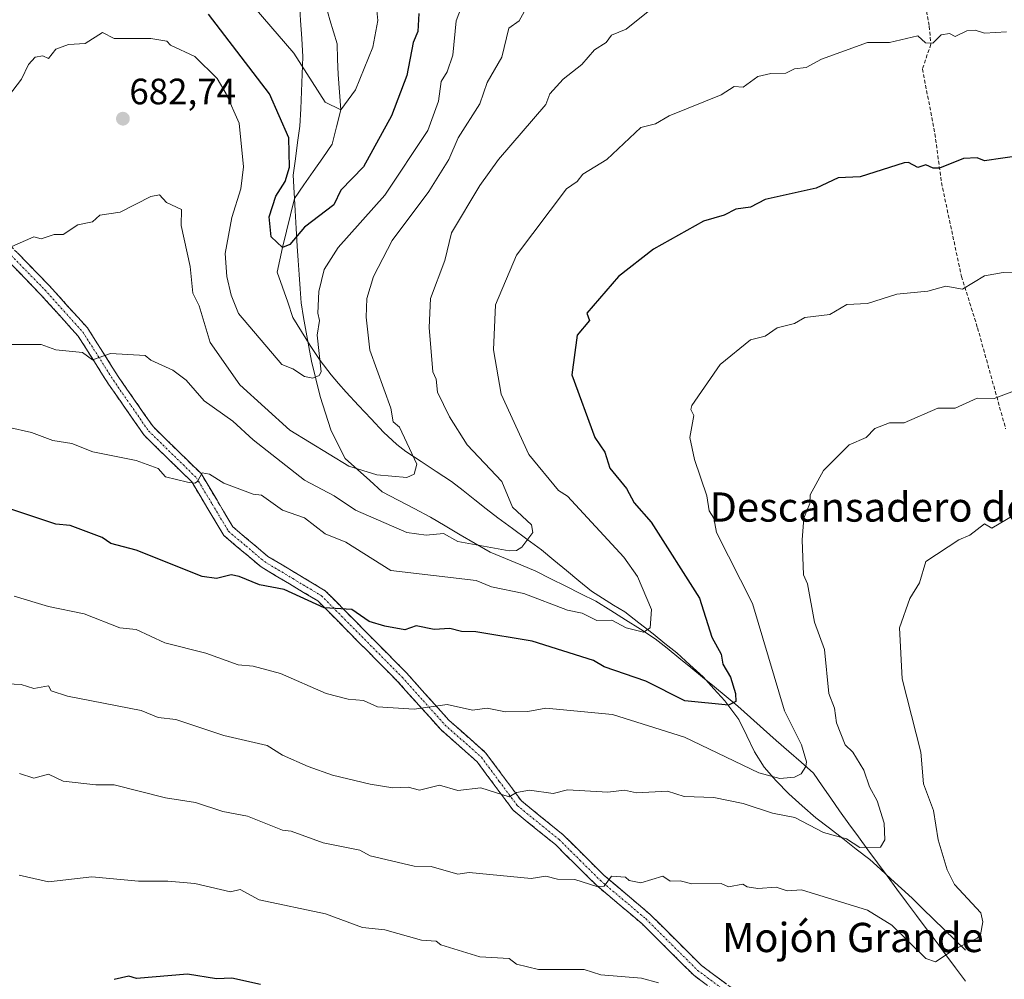
# Model space of a CAD drawing. Units: metres. Extents: x 569873 to 573313, y 4733412 to 4735762.
# Drawn here: x 570291 to 570560, y 4733684 to 4733946 of the extents above; entities that cross this region are included whole.
import ezdxf
from ezdxf.enums import TextEntityAlignment as Align

# ---------------------------------------------------------------- set-up
doc = ezdxf.new("R2010")
doc.units = ezdxf.units.M
doc.header["$MEASUREMENT"] = 0
doc.linetypes.add('TRAZO_Y_PUNTO', pattern=[1, 0.5, -0.25, 0, -0.25])
doc.linetypes.add('TRAZOSX2', pattern=[1.5, 1, -0.5])
for name, color, linetype, lineweight in [('Camino', 19, 'TRAZOSX2', 0), ('Camino Cxs', 19, 'Continuous', 0), ('Camino eje', 19, 'TRAZO_Y_PUNTO', 0), ('Carátula', 7, 'Continuous', 5), ('Corriente natural lineal', 142, 'Continuous', 13), ('Curva de nivel maestra', 36, 'Continuous', 30), ('Curva de nivel normal', 36, 'Continuous', 0), ('Entidad de ámbito territorial', 19, 'Continuous', 0), ('Entidad de ámbito territorial CxS', 92, 'Continuous', 0), ('Punto de cota en terreno', 7, 'Continuous', 0), ('Rótulo de punto de cota en terreno', 19, 'Continuous', 0), ('Senda', 19, 'TRAZOSX2', 0), ('Texto cartográfico', 19, 'Continuous', 0)]:
    doc.layers.add(name, color=color, linetype=linetype, lineweight=lineweight)
doc.styles.add('Arial', font='txt', dxfattribs={"height": 0.2})

# ---------------------------------------------------------------- blocks, each defined once
blk = doc.blocks.new('*U182')
at = {"layer": 'Curva de nivel normal', "color": 36, "linetype": 'Continuous', "lineweight": 0}
blk.add_polyline3d([(570562.49, 4733810.47, 715), (570556.49, 4733806.9, 715), (570554.49, 4733808.07, 715), (570550.49, 4733805.01, 715), (570547.5, 4733803.7, 715), (570538.49, 4733797.81, 715), (570536.74, 4733791.96, 715), (570534.07, 4733787.71, 715), (570531.29, 4733779.71, 715), (570531.98, 4733765.71, 715), (570537.1, 4733745.71, 715), (570537.82, 4733737.05, 715), (570540.6, 4733729.72, 715), (570541.86, 4733721.72, 715), (570544.3, 4733713.53, 715), (570546.26, 4733709.49, 715), (570553.48, 4733701.72, 715), (570554.05, 4733699.28, 715), (570553.45, 4733695.72, 715), (570552.49, 4733694.81, 715), (570546.24, 4733691.73, 715), (570541.12, 4733688.36, 715), (570538.49, 4733689.25, 715), (570529.16, 4733698.39, 715), (570522.5, 4733702.48, 715), (570504.5, 4733708.04, 715), (570500.5, 4733707.72, 715), (570497.54, 4733708.76, 715), (570492.5, 4733708.41, 715), (570489.59, 4733708.81, 715), (570488.38, 4733709.6, 715), (570484.5, 4733708.87, 715), (570482.5, 4733709.76, 715), (570474.44, 4733709.65, 715), (570471.25, 4733710.46, 715), (570468.51, 4733710.37, 715), (570466.51, 4733711.79, 715), (570460.51, 4733709.93, 715), (570457.37, 4733710.58, 715), (570456.3, 4733711.51, 715), (570452.51, 4733711.79, 715), (570450.51, 4733709.08, 715), (570448.51, 4733708.93, 715), (570442.51, 4733710.84, 715), (570437.74, 4733710.95, 715), (570434.58, 4733711.79, 715), (570430.51, 4733711.12, 715), (570413.56, 4733712.76, 715), (570410.52, 4733712.32, 715), (570403.19, 4733714.39, 715), (570398.52, 4733714.51, 715), (570386.52, 4733717.33, 715), (570383.64, 4733718.84, 715), (570373.69, 4733720.88, 715), (570364.9, 4733724.09, 715), (570362.53, 4733724.34, 715), (570352.99, 4733728.18, 715), (570346.24, 4733729.43, 715), (570338.76, 4733731.95, 715), (570330.53, 4733733.17, 715), (570316.54, 4733736.76, 715), (570311.52, 4733736.7, 715), (570302.58, 4733737.76, 715), (570298.54, 4733739.64, 715), (570294.54, 4733738.54, 715), (570290.65, 4733739.83, 715)], dxfattribs=at)
blk = doc.blocks.new('*U205')
at = {"layer": 'Curva de nivel normal', "color": 36, "linetype": 'Continuous', "lineweight": 0}
blk.add_polyline3d([(570462.51, 4733948.16, 690), (570456.51, 4733943.38, 690), (570452.51, 4733941.68, 690), (570451.08, 4733939.68, 690), (570447.82, 4733937.68, 690), (570444.35, 4733933.68, 690), (570439.29, 4733929.68, 690), (570435.68, 4733925.68, 690), (570434.51, 4733922.79, 690), (570421.56, 4733907.68, 690), (570416.52, 4733900.57, 690), (570408.77, 4733887.69, 690), (570406.92, 4733880.09, 690), (570402.98, 4733869.69, 690), (570402.6, 4733861.77, 690), (570403.65, 4733849.69, 690), (570404.52, 4733847.69, 690), (570404.89, 4733844.06, 690), (570408.17, 4733837.35, 690), (570413.04, 4733829.7, 690), (570422.48, 4733819.66, 690), (570425.46, 4733812.64, 690), (570430.66, 4733807.85, 690), (570431.02, 4733805.7, 690), (570427.96, 4733801.7, 690), (570426.52, 4733800.83, 690), (570424.52, 4733800.7, 690), (570410.52, 4733803.28, 690), (570406.52, 4733805.48, 690), (570401.82, 4733805, 690), (570396.54, 4733805.72, 690), (570382.52, 4733811.82, 690), (570376.62, 4733815.79, 690), (570368.53, 4733820.09, 690), (570354.53, 4733831.06, 690), (570348.97, 4733836.14, 690), (570341.11, 4733841.7, 690), (570336.2, 4733847.36, 690), (570332.53, 4733850.16, 690), (570326.54, 4733852.83, 690), (570325.01, 4733854.16, 690), (570315.49, 4733854.64, 690), (570310.54, 4733852.93, 690), (570307.82, 4733854.97, 690), (570300.54, 4733855.69, 690), (570296.54, 4733857.13, 690), (570288.54, 4733857.15, 690)], dxfattribs=at)
blk = doc.blocks.new('*U212')
at = {"layer": 'Curva de nivel normal', "color": 36, "linetype": 'Continuous', "lineweight": 0}
blk.add_polyline3d([(570430.51, 4733951.67, 685), (570427.22, 4733945.67, 685), (570424.46, 4733943.67, 685), (570422.55, 4733935.68, 685), (570418.52, 4733928.75, 685), (570416.52, 4733922.92, 685), (570410.61, 4733913.68, 685), (570408, 4733907.68, 685), (570402.52, 4733898.97, 685), (570392.52, 4733885.55, 685), (570387.4, 4733875.69, 685), (570385.63, 4733869.69, 685), (570385.44, 4733864.61, 685), (570386.41, 4733855.58, 685), (570392.12, 4733839.7, 685), (570392.8, 4733835.98, 685), (570394.52, 4733834.52, 685), (570399.26, 4733824.44, 685), (570398.58, 4733821.7, 685), (570396.52, 4733820.77, 685), (570388.35, 4733821.53, 685), (570380.7, 4733823.88, 685), (570364.53, 4733833.7, 685), (570350.91, 4733846.07, 685), (570342.74, 4733857.69, 685), (570339.77, 4733867.69, 685), (570337.98, 4733871.14, 685), (570337.3, 4733878.46, 685), (570334.82, 4733889.69, 685), (570334.89, 4733894.04, 685), (570330.84, 4733895.99, 685), (570328.91, 4733898.05, 685), (570326.54, 4733897.56, 685), (570318.19, 4733893.33, 685), (570312.54, 4733892.54, 685), (570310.54, 4733890.65, 685), (570306.54, 4733889.83, 685), (570302.54, 4733887.22, 685), (570300.07, 4733887.22, 685), (570296.54, 4733886.03, 685), (570294.54, 4733886.59, 685), (570285.43, 4733882.58, 685)], dxfattribs=at)
blk = doc.blocks.new('*U221')
at = {"layer": 'Curva de nivel normal', "color": 36, "linetype": 'Continuous', "lineweight": 0}
blk.add_polyline3d([(570465.36, 4733682.58, 720), (570460.68, 4733683.9, 720), (570449.56, 4733684.78, 720), (570445.03, 4733686.25, 720), (570432.51, 4733686.28, 720), (570426.52, 4733687.67, 720), (570424.52, 4733689.26, 720), (570416.52, 4733689.73, 720), (570405.83, 4733693.04, 720), (570404.52, 4733694, 720), (570400.52, 4733694.26, 720), (570390.52, 4733697.12, 720), (570384.42, 4733697.72, 720), (570374.25, 4733701.44, 720), (570356.15, 4733705.34, 720), (570350.96, 4733708.15, 720), (570348.31, 4733707.5, 720), (570338.58, 4733709.77, 720), (570331.18, 4733710.37, 720), (570323.2, 4733710.38, 720), (570310.37, 4733711.55, 720), (570298.54, 4733710.26, 720), (570290.54, 4733712.08, 720)], dxfattribs=at)
blk = doc.blocks.new('*U222')
at = {"layer": 'Curva de nivel normal', "color": 36, "linetype": 'Continuous', "lineweight": 0}
blk.add_polyline3d([(570560.49, 4733942.65, 695), (570554.49, 4733942.29, 695), (570551.94, 4733943.12, 695), (570549.69, 4733942.87, 695), (570546.49, 4733941.38, 695), (570544.96, 4733942.14, 695), (570542.61, 4733941.8, 695), (570540.38, 4733939.57, 695), (570538.41, 4733939.6, 695), (570536.3, 4733941.49, 695), (570528.55, 4733939.74, 695), (570522.5, 4733939.68, 695), (570509.94, 4733935.12, 695), (570505.73, 4733932.91, 695), (570502.5, 4733932.47, 695), (570500.16, 4733931.34, 695), (570496.09, 4733931.27, 695), (570492.5, 4733930.38, 695), (570488.5, 4733927.49, 695), (570486.03, 4733927.68, 695), (570482.5, 4733925.41, 695), (570468.23, 4733919.68, 695), (570464.51, 4733917.46, 695), (570460.51, 4733916.44, 695), (570451.2, 4733907.68, 695), (570444.65, 4733903.68, 695), (570443.1, 4733901.68, 695), (570440.16, 4733899.68, 695), (570426.52, 4733881.53, 695), (570420.79, 4733867.96, 695), (570420.23, 4733855.69, 695), (570422.37, 4733843.54, 695), (570429.87, 4733827.06, 695), (570438.02, 4733817.21, 695), (570440.46, 4733815.65, 695), (570455.83, 4733799.02, 695), (570459.62, 4733793.7, 695), (570463.48, 4733784.68, 695), (570463.12, 4733779.71, 695), (570461.26, 4733778.46, 695), (570456.51, 4733779.66, 695), (570452.57, 4733781.77, 695), (570448.51, 4733781.66, 695), (570444.49, 4733783.69, 695), (570440.51, 4733784.5, 695), (570428.52, 4733789.04, 695), (570419.7, 4733790.89, 695), (570415.45, 4733792.63, 695), (570392.12, 4733795.3, 695), (570379.87, 4733803.05, 695), (570374.21, 4733805.38, 695), (570368.53, 4733809.74, 695), (570362.53, 4733811.88, 695), (570356.76, 4733815.93, 695), (570354.53, 4733816.19, 695), (570346.53, 4733819.19, 695), (570342.53, 4733821.7, 695), (570340.53, 4733822.05, 695), (570339.31, 4733819.7, 695), (570338.53, 4733819.22, 695), (570336.53, 4733819.46, 695), (570330.53, 4733820.96, 695), (570328.54, 4733823.23, 695), (570322.54, 4733825.39, 695), (570310.67, 4733827.83, 695), (570304.92, 4733830.08, 695), (570299.71, 4733830.87, 695), (570293.88, 4733833.04, 695), (570280.84, 4733836, 695)], dxfattribs=at)
blk = doc.blocks.new('*U224')
at = {"layer": 'Curva de nivel normal', "color": 36, "linetype": 'Continuous', "lineweight": 0}
blk.add_polyline3d([(570564.49, 4733876.66, 705), (570559.63, 4733876.83, 705), (570554.49, 4733875.88, 705), (570548.49, 4733872.31, 705), (570543.92, 4733873.12, 705), (570538.98, 4733871.69, 705), (570530.49, 4733870.94, 705), (570522.5, 4733868.38, 705), (570516.9, 4733868.09, 705), (570512.19, 4733865.38, 705), (570505.33, 4733864.52, 705), (570502.5, 4733862.88, 705), (570497.76, 4733861.69, 705), (570494.5, 4733859.46, 705), (570490.5, 4733858.42, 705), (570482.21, 4733851.69, 705), (570474.51, 4733840.46, 705), (570474.21, 4733839.4, 705), (570475.02, 4733837.7, 705), (570473.88, 4733831.7, 705), (570475.21, 4733825.7, 705), (570478.53, 4733815.73, 705), (570479.18, 4733811.7, 705), (570480.53, 4733809.7, 705), (570481.19, 4733805.7, 705), (570491.07, 4733786.28, 705), (570499.77, 4733756.98, 705), (570504.44, 4733747.65, 705), (570505.83, 4733743.05, 705), (570505.64, 4733741.72, 705), (570504.4, 4733739.72, 705), (570502.5, 4733738.87, 705), (570498.5, 4733738.44, 705), (570492.83, 4733740.05, 705), (570472.51, 4733749.77, 705), (570452.74, 4733755.94, 705), (570434.51, 4733757.71, 705), (570429.59, 4733756.78, 705), (570423.54, 4733756.73, 705), (570418.52, 4733757.71, 705), (570414.52, 4733757.15, 705), (570407.53, 4733758.72, 705), (570398.52, 4733757.44, 705), (570388.52, 4733758.07, 705), (570384.65, 4733759.84, 705), (570380.52, 4733760.14, 705), (570374.5, 4733761.68, 705), (570361.98, 4733767.16, 705), (570354.53, 4733769.22, 705), (570350.37, 4733769.55, 705), (570341.55, 4733772.73, 705), (570330.39, 4733775.57, 705), (570322.54, 4733779.18, 705), (570318.03, 4733779.71, 705), (570308.3, 4733783.47, 705), (570298.54, 4733785.53, 705), (570289.15, 4733788.32, 705)], dxfattribs=at)
blk = doc.blocks.new('*U231')
at = {"layer": 'Curva de nivel normal', "color": 36, "linetype": 'Continuous', "lineweight": 0}
blk.add_polyline3d([(570414.54, 4733957.67, 680), (570410.07, 4733945.67, 680), (570409.08, 4733936.24, 680), (570407.6, 4733931.68, 680), (570405.9, 4733929.06, 680), (570405.21, 4733923.68, 680), (570402.32, 4733915.68, 680), (570390.52, 4733897.93, 680), (570377.76, 4733883.69, 680), (570373.94, 4733877.69, 680), (570372.46, 4733871.62, 680), (570372.17, 4733865.69, 680), (570372.64, 4733863.69, 680), (570372.06, 4733859.69, 680), (570373.11, 4733849.69, 680), (570372.53, 4733848.67, 680), (570370.81, 4733847.97, 680), (570368.53, 4733848.39, 680), (570365.37, 4733850.53, 680), (570362.37, 4733851.69, 680), (570350.53, 4733865.62, 680), (570348.53, 4733870.62, 680), (570347.29, 4733875.69, 680), (570346.82, 4733881.98, 680), (570348.71, 4733891.87, 680), (570351.14, 4733899.68, 680), (570351.89, 4733905.68, 680), (570350.68, 4733917.68, 680), (570347.16, 4733925.68, 680), (570344.71, 4733929.86, 680), (570338.53, 4733935.87, 680), (570331.87, 4733939.02, 680), (570330.9, 4733940.05, 680), (570326.54, 4733940.84, 680), (570316.54, 4733940.85, 680), (570313.27, 4733942.41, 680), (570308.54, 4733939.46, 680), (570304.01, 4733939.15, 680), (570300.54, 4733937.85, 680), (570298.54, 4733935.35, 680), (570296.97, 4733936.11, 680), (570294.86, 4733935.68, 680), (570293.1, 4733933.68, 680), (570291.14, 4733929.68, 680), (570282.54, 4733918.51, 680)], dxfattribs=at)
blk = doc.blocks.new('*U239')
at = {"layer": 'Curva de nivel normal', "color": 36, "linetype": 'Continuous', "lineweight": 0}
blk.add_polyline3d([(570277.69, 4733764.85, 710), (570291.03, 4733764.2, 710), (570294.54, 4733763.07, 710), (570298.54, 4733763.82, 710), (570299.3, 4733762.47, 710), (570303.78, 4733760.95, 710), (570323.87, 4733757.04, 710), (570328.54, 4733755.15, 710), (570333.4, 4733754.58, 710), (570346.53, 4733750.25, 710), (570358.34, 4733747.52, 710), (570362.53, 4733744.89, 710), (570369.59, 4733741.72, 710), (570376.24, 4733739.43, 710), (570386.52, 4733736.96, 710), (570392.72, 4733735.92, 710), (570396.9, 4733736.1, 710), (570400.04, 4733735.24, 710), (570405.48, 4733736.68, 710), (570410.52, 4733735.22, 710), (570416.75, 4733735.95, 710), (570424.52, 4733733.46, 710), (570426.52, 4733734.65, 710), (570430.1, 4733735.31, 710), (570436.51, 4733734.35, 710), (570440.51, 4733735.42, 710), (570451.54, 4733734.75, 710), (570456.05, 4733735.26, 710), (570459.35, 4733734.56, 710), (570467.8, 4733735.01, 710), (570472.35, 4733733.56, 710), (570480.5, 4733733.29, 710), (570488.5, 4733731.64, 710), (570496.5, 4733728.98, 710), (570502.63, 4733727.85, 710), (570510.5, 4733723.75, 710), (570516.75, 4733721.97, 710), (570520.42, 4733719.64, 710), (570526.03, 4733719.72, 710), (570527.28, 4733721.72, 710), (570527.07, 4733726.29, 710), (570525.16, 4733732.38, 710), (570523.02, 4733736.24, 710), (570521.5, 4733740.72, 710), (570518.5, 4733745.64, 710), (570516.41, 4733747.71, 710), (570514.05, 4733753.71, 710), (570513.49, 4733757.71, 710), (570511.9, 4733761.71, 710), (570510.75, 4733773.71, 710), (570507.99, 4733781.2, 710), (570506.11, 4733791.71, 710), (570504.98, 4733794.18, 710), (570504.64, 4733803.7, 710), (570505.09, 4733809.7, 710), (570506.74, 4733813.7, 710), (570506.86, 4733816.06, 710), (570510.5, 4733822.7, 710), (570517.49, 4733829.7, 710), (570522.16, 4733831.7, 710), (570524.5, 4733834.2, 710), (570528.49, 4733835.7, 710), (570532.49, 4733835.7, 710), (570541.7, 4733839.7, 710), (570546.49, 4733839.7, 710), (570552.49, 4733842.49, 710), (570557.18, 4733842.39, 710), (570566.49, 4733845.91, 710)], dxfattribs=at)
blk = doc.blocks.new('*U244')
at = {"layer": 'Curva de nivel maestra', "color": 36, "linetype": 'Continuous', "lineweight": 30}
blk.add_polyline3d([(570356.53, 4733682.11, 725), (570348.72, 4733683.92, 725), (570344.53, 4733683.69, 725), (570336.53, 4733684.93, 725), (570322.62, 4733683.81, 725), (570320.54, 4733684.43, 725), (570316.54, 4733683.49, 725)], dxfattribs=at)
blk = doc.blocks.new('*U245')
at = {"layer": 'Curva de nivel maestra', "color": 36, "linetype": 'Continuous', "lineweight": 30}
blk.add_polyline3d([(570564.49, 4733908.79, 700), (570554.49, 4733907.39, 700), (570552.49, 4733908.15, 700), (570548.79, 4733907.98, 700), (570542.2, 4733905.39, 700), (570540.49, 4733905.37, 700), (570538.49, 4733906.25, 700), (570536.31, 4733905.5, 700), (570533.7, 4733906.89, 700), (570532.49, 4733906.85, 700), (570520.5, 4733902.94, 700), (570514.5, 4733902.7, 700), (570508.5, 4733899.86, 700), (570494.5, 4733896.74, 700), (570490.5, 4733894.72, 700), (570486.5, 4733894.18, 700), (570483.31, 4733892.49, 700), (570477.66, 4733890.85, 700), (570464.03, 4733883.21, 700), (570454.39, 4733875.69, 700), (570445.79, 4733865.69, 700), (570446.51, 4733863.69, 700), (570443.14, 4733859.69, 700), (570441.65, 4733848.83, 700), (570447.92, 4733831.7, 700), (570450.65, 4733827.7, 700), (570452.09, 4733823.28, 700), (570456.58, 4733817.77, 700), (570458.7, 4733813.89, 700), (570463.33, 4733808.52, 700), (570476.59, 4733787.79, 700), (570479.91, 4733777.12, 700), (570482.5, 4733772.43, 700), (570482.97, 4733769.71, 700), (570485.01, 4733766.22, 700), (570486.37, 4733761.71, 700), (570486.5, 4733759.56, 700), (570484.5, 4733758.57, 700), (570472.55, 4733759.75, 700), (570461.86, 4733765.06, 700), (570450.51, 4733768.99, 700), (570447.55, 4733770.75, 700), (570430.79, 4733775.99, 700), (570415.41, 4733778.6, 700), (570411.44, 4733778.63, 700), (570408.33, 4733779.52, 700), (570404, 4733779.19, 700), (570399.05, 4733780.24, 700), (570395.95, 4733779.14, 700), (570390.52, 4733780.08, 700), (570386.25, 4733781.44, 700), (570381.52, 4733784.71, 700), (570373.94, 4733785.12, 700), (570362.99, 4733790.17, 700), (570356.23, 4733791.41, 700), (570350.7, 4733793.7, 700), (570348.53, 4733794.12, 700), (570344.53, 4733793.16, 700), (570340.53, 4733793.7, 700), (570322.54, 4733800.87, 700), (570315.57, 4733802.73, 700), (570313.19, 4733804.35, 700), (570304.48, 4733807.64, 700), (570300.54, 4733808.01, 700), (570288.54, 4733812.03, 700)], dxfattribs=at)
blk = doc.blocks.new('5PATER')
at = {"layer": 'Carátula', "linetype": 'Continuous', "lineweight": 5}
h = blk.add_hatch(color=250, dxfattribs=at)
edge = h.paths.add_edge_path()
edge.add_ellipse((0, 0.01), major_axis=(-1.33, -1.34), ratio=0.999422, start_angle=0, end_angle=360)

msp = doc.modelspace()

# ---------------------------------------------------------------- linework, layer by layer
at = {"layer": 'Camino', "color": 19, "linetype": 'TRAZOSX2', "lineweight": 0}
for points in [[(570287.2, 4733885.12), (570298.69, 4733873.31), (570309.21, 4733861.65), (570317.62, 4733848.39), (570327.13, 4733834.68), (570340.26, 4733821.83), (570348.99, 4733807.25), (570358.56, 4733799.2), (570374.2, 4733789.83), (570385.34, 4733778.57), (570396.4, 4733767.4), (570408.02, 4733754.44), (570418.08, 4733745.53), (570427.86, 4733732.35), (570439.27, 4733723.09), (570450.53, 4733711.92), (570463, 4733701.39), (570477.1, 4733687.36), (570490.36, 4733677.47)], [(570516.12, 4733654.38), (570505.6, 4733661.64), (570488.4, 4733674.67), (570475.02, 4733684.66), (570460.88, 4733698.72), (570448.38, 4733709.28), (570437.15, 4733720.41), (570425.61, 4733729.78), (570415.78, 4733743.01), (570405.8, 4733751.86), (570394.1, 4733764.92), (570383.08, 4733776.05), (570372.18, 4733787.05), (570356.68, 4733796.33), (570346.51, 4733804.9), (570337.7, 4733819.6), (570324.67, 4733832.35), (570314.96, 4733846.32), (570306.66, 4733859.42), (570296.37, 4733870.84), (570284.97, 4733882.56)]]:
    msp.add_lwpolyline(points, dxfattribs=at)
at = {"layer": 'Camino Cxs', "color": 19, "linetype": 'Continuous', "lineweight": 0}
for points in [[(570290.07, 4733882.17, 685.39), (570292.95, 4733879.22, 685.87), (570295.82, 4733876.26, 686.51), (570298.69, 4733873.31, 687.1), (570301.32, 4733870.4, 687.48), (570303.95, 4733867.48, 687.81), (570306.58, 4733864.57, 688.24), (570309.21, 4733861.65, 688.7), (570311.31, 4733858.34, 689.35), (570313.42, 4733855.02, 689.75), (570315.52, 4733851.71, 690.34), (570317.62, 4733848.39, 690.79), (570320, 4733844.96, 691.26), (570322.38, 4733841.54, 691.8), (570324.75, 4733838.11, 692.35), (570327.13, 4733834.68, 692.95), (570330.41, 4733831.47, 693.38), (570333.7, 4733828.26, 693.79), (570336.98, 4733825.04, 694.2), (570340.26, 4733821.83, 694.73), (570342.44, 4733818.19, 695.25), (570344.63, 4733814.54, 695.81), (570346.81, 4733810.9, 696.39), (570348.99, 4733807.25, 697), (570352.18, 4733804.57, 697.45), (570355.37, 4733801.88, 697.87), (570358.56, 4733799.2, 698.36), (570362.47, 4733796.86, 698.77), (570366.38, 4733794.52, 698.97), (570370.29, 4733792.17, 699.17), (570374.2, 4733789.83, 699.33), (570376.99, 4733787.02, 699.73), (570379.77, 4733784.2, 700.02), (570382.56, 4733781.39, 700.28), (570385.34, 4733778.57, 700.67), (570388.11, 4733775.78, 701.05), (570390.87, 4733772.99, 701.56), (570393.64, 4733770.19, 702.18), (570396.4, 4733767.4, 703.01), (570399.31, 4733764.16, 703.69), (570402.21, 4733760.92, 704.48), (570405.12, 4733757.68, 705.23), (570408.02, 4733754.44, 705.7), (570411.37, 4733751.47, 706.28), (570414.73, 4733748.5, 706.98), (570418.08, 4733745.53, 707.67), (570420.53, 4733742.24, 708.47), (570422.97, 4733738.94, 709.05), (570425.42, 4733735.65, 709.74), (570427.86, 4733732.35, 710.25), (570431.66, 4733729.26, 711.04), (570435.47, 4733726.18, 711.92), (570439.27, 4733723.09, 712.39), (570442.09, 4733720.3, 712.88), (570444.9, 4733717.51, 713.41), (570447.72, 4733714.71, 714.02), (570450.53, 4733711.92, 714.61), (570453.65, 4733709.29, 715.06), (570456.77, 4733706.66, 715.65), (570459.88, 4733704.02, 716.19), (570463, 4733701.39, 716.69), (570466.53, 4733697.88, 717.47), (570470.05, 4733694.38, 717.83), (570473.58, 4733690.87, 718.48), (570477.1, 4733687.36, 719.13), (570480.42, 4733684.89, 719.32), (570483.73, 4733682.42, 719.64)], [(570478.37, 4733682.16, 719.62), (570475.02, 4733684.66, 719.24), (570471.49, 4733688.18, 718.75), (570467.95, 4733691.69, 718.19), (570464.42, 4733695.21, 717.79), (570460.88, 4733698.72, 716.97), (570457.76, 4733701.36, 716.58), (570454.63, 4733704, 716.02), (570451.51, 4733706.64, 715.45), (570448.38, 4733709.28, 715.01), (570445.57, 4733712.06, 714.51), (570442.77, 4733714.85, 713.93), (570439.96, 4733717.63, 713.39), (570437.15, 4733720.41, 712.9), (570433.3, 4733723.53, 712.07), (570429.46, 4733726.66, 711.45), (570425.61, 4733729.78, 710.76), (570423.15, 4733733.09, 710.28), (570420.7, 4733736.4, 709.58), (570418.24, 4733739.7, 708.93), (570415.78, 4733743.01, 708.13), (570412.45, 4733745.96, 707.38), (570409.13, 4733748.91, 706.75), (570405.8, 4733751.86, 706.2), (570402.88, 4733755.13, 705.57), (570399.95, 4733758.39, 704.94), (570397.03, 4733761.66, 704.1), (570394.1, 4733764.92, 703.32), (570391.35, 4733767.7, 702.49), (570388.59, 4733770.49, 702.01), (570385.84, 4733773.27, 701.56), (570383.08, 4733776.05, 701.25), (570380.36, 4733778.8, 700.88), (570377.63, 4733781.55, 700.59), (570374.91, 4733784.3, 700.21), (570372.18, 4733787.05, 699.81), (570368.31, 4733789.37, 699.67), (570364.43, 4733791.69, 699.43), (570360.56, 4733794.01, 699), (570356.68, 4733796.33, 698.85), (570353.29, 4733799.19, 698.32), (570349.9, 4733802.04, 697.87), (570346.51, 4733804.9, 697.32), (570344.31, 4733808.58, 696.86), (570342.11, 4733812.25, 696.24), (570339.9, 4733815.93, 695.69), (570337.7, 4733819.6, 695.02), (570334.44, 4733822.79, 694.64), (570331.19, 4733825.98, 694.23), (570327.93, 4733829.16, 693.86), (570324.67, 4733832.35, 693.38), (570322.24, 4733835.84, 692.7), (570319.82, 4733839.34, 692.2), (570317.39, 4733842.83, 691.58), (570314.96, 4733846.32, 691.13), (570312.89, 4733849.6, 690.56), (570310.81, 4733852.87, 689.93), (570308.74, 4733856.15, 689.57), (570306.66, 4733859.42, 688.88), (570304.09, 4733862.28, 688.6), (570301.52, 4733865.13, 688.12), (570298.94, 4733867.99, 687.81), (570296.37, 4733870.84, 687.39), (570293.52, 4733873.77, 686.72), (570290.67, 4733876.7, 686.11), (570287.82, 4733879.63, 685.55)]]:
    msp.add_polyline3d(points, dxfattribs=at)
at = {"layer": 'Camino eje', "color": 19, "linetype": 'TRAZO_Y_PUNTO', "lineweight": 0}
msp.add_lwpolyline([(570286.09, 4733883.84), (570297.53, 4733872.08), (570302.79, 4733866.25), (570307.94, 4733860.54), (570312.14, 4733853.91), (570316.29, 4733847.36), (570321.05, 4733840.5), (570325.9, 4733833.52), (570338.98, 4733820.72), (570343.35, 4733813.43), (570347.75, 4733806.08), (570352.54, 4733802.05), (570357.62, 4733797.77), (570365.37, 4733793.13), (570373.19, 4733788.44), (570378.76, 4733782.81), (570384.21, 4733777.31), (570395.25, 4733766.16), (570401.06, 4733759.68), (570406.91, 4733753.15), (570411.9, 4733748.73), (570416.93, 4733744.27), (570421.82, 4733737.68), (570426.74, 4733731.07), (570438.21, 4733721.75), (570443.84, 4733716.17), (570449.46, 4733710.6), (570461.94, 4733700.06), (570468.99, 4733693.04), (570476.06, 4733686.01), (570482.69, 4733681.07)], dxfattribs=at)
at = {"layer": 'Corriente natural lineal', "color": 142, "linetype": 'Continuous', "lineweight": 13}
for points in [[(570408.75, 4733819.66, 686.48), (570404.6, 4733822.4, 685.94), (570400.44, 4733825.15, 685.26), (570396.29, 4733827.89, 684.32), (570393.8, 4733829.8, 684.04), (570390.19, 4733833.13, 683.57), (570386.77, 4733836.77, 682.84), (570383.34, 4733840.42, 682.21), (570379.92, 4733844.06, 681.45), (570377.86, 4733846.43, 681.01), (570375.8, 4733848.8, 680.54), (570372.8, 4733852.74, 679.85), (570370.08, 4733856.87, 679.29), (570367.74, 4733860.71, 678.52), (570365.4, 4733864.54, 677.85), (570363.95, 4733868.67, 677.59), (570362.5, 4733872.81, 676.8), (570361.05, 4733876.94, 676.01), (570361.79, 4733880.32, 675.53), (570362.53, 4733883.69, 675.11), (570363.62, 4733888.14, 674.41), (570364.72, 4733892.6, 673.81), (570365.81, 4733897.05, 673.47), (570368.38, 4733900.76, 673.08), (570370.96, 4733904.47, 672.46), (570373.53, 4733908.18, 672), (570376.11, 4733911.89, 671.5), (570377.32, 4733916.61, 670.88), (570378.53, 4733921.32, 670.2), (570378.12, 4733926.12, 669.16), (570377.72, 4733930.92, 668.21), (570377.58, 4733935.15, 667.42), (570377.45, 4733939.39, 666.63), (570376.48, 4733942.65, 665.95), (570375.5, 4733945.91, 665.49), (570374.53, 4733949.17, 665.03)], [(570549.32, 4733691.55, 715.35), (570546.4, 4733694.38, 714.34), (570543.47, 4733697.21, 713.8), (570540.55, 4733700.05, 713.22), (570537.62, 4733702.88, 712.72), (570534.7, 4733705.71, 712.44), (570531.81, 4733708.37, 711.76), (570528.92, 4733711.03, 711.54), (570526.02, 4733713.68, 711.06), (570523.13, 4733716.34, 710.81), (570519.45, 4733719.18, 710.29), (570515.76, 4733722.03, 709.91), (570512.08, 4733724.87, 709.37), (570508.39, 4733727.71, 708.84), (570504.68, 4733731.01, 707.92), (570500.97, 4733734.31, 706.9), (570497.5, 4733737.87, 705.17), (570494.27, 4733741.55, 704.26), (570491.65, 4733745.73, 702.81), (570489.49, 4733750.18, 701.74), (570487.32, 4733754.63, 700.72), (570485.42, 4733757.17, 700.26), (570483.51, 4733759.7, 699.89), (570480.53, 4733763, 698.89), (570477.54, 4733766.3, 698.13), (570473.94, 4733769.55, 697.29), (570470.34, 4733772.79, 696.46), (570467.13, 4733775.42, 695.85), (570463.92, 4733778.04, 695.21), (570460.02, 4733781.02, 694.67), (570456.11, 4733784, 693.85), (570453.08, 4733785.9, 693.61), (570450.04, 4733787.81, 693.24), (570447.01, 4733789.71, 692.92), (570443.59, 4733792.54, 692.29), (570440.17, 4733795.38, 691.74), (570436.74, 4733798.21, 691.1), (570433.32, 4733801.04, 690.71), (570429.36, 4733803.94, 689.89), (570425.4, 4733806.83, 689.04), (570421.44, 4733809.73, 688.32), (570418.27, 4733812.21, 687.75), (570415.1, 4733814.7, 687.3), (570411.92, 4733817.18, 686.92), (570408.75, 4733819.66, 686.48)]]:
    msp.add_polyline3d(points, dxfattribs=at)
at = {"layer": 'Curva de nivel maestra', "color": 36, "linetype": 'Continuous', "lineweight": 30}
msp.add_polyline3d([(570399.8, 4733947.67, 675), (570399.53, 4733942.69, 675), (570398.25, 4733939.68, 675), (570396.52, 4733930.66, 675), (570392.36, 4733919.68, 675), (570384.65, 4733905.68, 675), (570378.53, 4733899.34, 675), (570376.53, 4733895.35, 675), (570368.53, 4733889.26, 675), (570364.53, 4733884.51, 675), (570362.53, 4733883.69, 675), (570359.46, 4733886.62, 675), (570358.9, 4733892.06, 675), (570360.73, 4733897.68, 675), (570363.25, 4733901.68, 675), (570364.46, 4733905.61, 675), (570364.26, 4733913.68, 675), (570359, 4733925.68, 675), (570342.34, 4733947.48, 675)], dxfattribs=at)
at = {"layer": 'Curva de nivel normal', "color": 36, "linetype": 'Continuous', "lineweight": 0}
msp.add_polyline3d([(570387.39, 4733957.67, 670), (570388.62, 4733945.77, 670), (570387.28, 4733938.44, 670), (570382.52, 4733926.77, 670), (570378.53, 4733921.32, 670), (570374.23, 4733923.38, 670), (570365.66, 4733936.81, 670), (570346.25, 4733959.39, 670)], dxfattribs=at)
at = {"layer": 'Entidad de ámbito territorial', "color": 19, "linetype": 'Continuous', "lineweight": 0}
msp.add_polyline3d([(570367.17, 4733950.67, 665.45), (570367.48, 4733945.71, 666.84), (570367.79, 4733940.76, 667.93), (570368.1, 4733935.8, 669.17), (570367.9, 4733931.06, 670.47), (570367.71, 4733926.32, 671.54), (570367.51, 4733921.58, 672.45), (570367.31, 4733916.84, 673.16), (570366.68, 4733912.38, 673.68), (570366.06, 4733907.93, 674.24), (570365.43, 4733903.47, 674.14), (570365.71, 4733898.61, 673.48), (570365.99, 4733893.75, 673.55), (570366.26, 4733888.89, 674.22), (570366.54, 4733884.03, 675.61), (570366.81, 4733880.15, 676.64), (570367.08, 4733876.28, 677.48), (570367.34, 4733872.4, 678.09), (570367.61, 4733868.53, 678.44), (570368.32, 4733864.53, 678.55), (570369.04, 4733860.54, 678.9), (570369.75, 4733856.54, 679.23), (570370.46, 4733852.54, 679.47), (570371.66, 4733847.72, 680.02), (570372.86, 4733842.9, 680.77), (570374.31, 4733838.34, 681.63), (570375.76, 4733833.78, 682.51), (570377.71, 4733829.86, 683.77), (570379.66, 4733825.94, 684.61), (570383.04, 4733822.93, 685.1), (570386.42, 4733819.91, 685.64), (570389.8, 4733816.9, 686.45), (570394.19, 4733814.58, 686.75), (570398.58, 4733812.26, 687.16), (570402.97, 4733809.94, 687.65), (570407.06, 4733807.54, 688.31), (570411.16, 4733805.14, 689.05), (570415.25, 4733802.74, 689.84), (570419.34, 4733800.34, 690.59), (570423.51, 4733798.61, 690.79), (570427.68, 4733796.87, 691.4), (570431.85, 4733795.14, 692.2), (570435.94, 4733793.09, 692.46), (570440.03, 4733791.04, 692.84), (570444.12, 4733788.99, 693.19), (570448.21, 4733786.94, 693.54), (570452.28, 4733784.38, 693.83), (570456.34, 4733781.82, 694.33), (570460.41, 4733779.26, 694.86), (570464.47, 4733776.7, 695.52), (570467.71, 4733774.07, 696.05), (570470.95, 4733771.44, 696.74), (570474.18, 4733768.8, 697.35), (570477.42, 4733766.17, 698.13), (570480.63, 4733763.54, 698.76), (570483.83, 4733760.9, 699.74), (570487.04, 4733758.27, 700.19), (570490.55, 4733755.13, 701.12), (570494.06, 4733752, 702.15), (570497.57, 4733748.86, 703.27), (570500.95, 4733745.89, 703.92), (570504.33, 4733742.92, 704.61), (570507.71, 4733739.95, 705.6), (570510.08, 4733736.5, 706.38), (570512.45, 4733733.06, 706.78), (570514.82, 4733729.61, 707.71), (570517.43, 4733726.05, 708.63), (570520.03, 4733722.5, 709.36), (570522.64, 4733718.94, 710.06), (570525.24, 4733715.39, 710.83), (570527.85, 4733711.83, 711.42), (570530.53, 4733708.24, 711.9), (570533.21, 4733704.64, 712.5), (570535.88, 4733701.05, 713.04), (570538.56, 4733697.46, 713.6), (570541.24, 4733693.87, 714.11), (570543.92, 4733690.28, 714.88), (570546.59, 4733686.68, 715.86), (570549.27, 4733683.09, 716.9)], dxfattribs=at)
at = {"layer": 'Entidad de ámbito territorial CxS', "color": 92, "linetype": 'Continuous', "lineweight": 0}
msp.add_polyline3d([(570549.27, 4733683.09, 716.9), (570546.59, 4733686.68, 715.86), (570543.92, 4733690.28, 714.88), (570541.24, 4733693.87, 714.11), (570538.56, 4733697.46, 713.6), (570535.88, 4733701.05, 713.04), (570533.21, 4733704.64, 712.5), (570530.53, 4733708.24, 711.9), (570527.85, 4733711.83, 711.42), (570525.24, 4733715.39, 710.83), (570522.64, 4733718.94, 710.06), (570520.03, 4733722.5, 709.36), (570517.43, 4733726.05, 708.63), (570514.82, 4733729.61, 707.71), (570512.45, 4733733.06, 706.78), (570510.08, 4733736.5, 706.38), (570507.71, 4733739.95, 705.6), (570504.33, 4733742.92, 704.61), (570500.95, 4733745.89, 703.92), (570497.57, 4733748.86, 703.27), (570494.06, 4733752, 702.15), (570490.55, 4733755.13, 701.12), (570487.04, 4733758.27, 700.19), (570483.83, 4733760.9, 699.74), (570480.63, 4733763.54, 698.76), (570477.42, 4733766.17, 698.13), (570474.18, 4733768.8, 697.35), (570470.95, 4733771.44, 696.74), (570467.71, 4733774.07, 696.05), (570464.47, 4733776.7, 695.52), (570460.41, 4733779.26, 694.86), (570456.34, 4733781.82, 694.33), (570452.28, 4733784.38, 693.83), (570448.21, 4733786.94, 693.54), (570444.12, 4733788.99, 693.19), (570440.03, 4733791.04, 692.84), (570435.94, 4733793.09, 692.46), (570431.85, 4733795.14, 692.2), (570427.68, 4733796.87, 691.4), (570423.51, 4733798.61, 690.79), (570419.34, 4733800.34, 690.59), (570415.25, 4733802.74, 689.84), (570411.16, 4733805.14, 689.05), (570407.06, 4733807.54, 688.31), (570402.97, 4733809.94, 687.65), (570398.58, 4733812.26, 687.16), (570394.19, 4733814.58, 686.75), (570389.8, 4733816.9, 686.45), (570386.42, 4733819.91, 685.64), (570383.04, 4733822.93, 685.1), (570379.66, 4733825.94, 684.61), (570377.71, 4733829.86, 683.77), (570375.76, 4733833.78, 682.51), (570374.31, 4733838.34, 681.63), (570372.86, 4733842.9, 680.77), (570371.66, 4733847.72, 680.02), (570370.46, 4733852.54, 679.47), (570369.75, 4733856.54, 679.23), (570369.04, 4733860.54, 678.9), (570368.32, 4733864.53, 678.55), (570367.61, 4733868.53, 678.44), (570367.34, 4733872.4, 678.09), (570367.08, 4733876.28, 677.48), (570366.81, 4733880.15, 676.64), (570366.54, 4733884.03, 675.61), (570366.26, 4733888.89, 674.22), (570365.99, 4733893.75, 673.55), (570365.71, 4733898.61, 673.48), (570365.43, 4733903.47, 674.14), (570366.06, 4733907.93, 674.24), (570366.68, 4733912.38, 673.68), (570367.31, 4733916.84, 673.16), (570367.51, 4733921.58, 672.45), (570367.71, 4733926.32, 671.54), (570367.9, 4733931.06, 670.47), (570368.1, 4733935.8, 669.17), (570367.79, 4733940.76, 667.93), (570367.48, 4733945.71, 666.84), (570367.17, 4733950.67, 665.45)], dxfattribs=at)
at = {"layer": 'Senda', "color": 19, "linetype": 'TRAZOSX2', "lineweight": 0}
msp.add_lwpolyline([(570538.65, 4733948.28), (570539.41, 4733944.14), (570539.83, 4733939.23), (570537.54, 4733932.46), (570540.95, 4733914.77), (570542.73, 4733901.4), (570548.19, 4733875.74), (570552.61, 4733861.69), (570560.28, 4733834.11)], dxfattribs=at)

# ---------------------------------------------------------------- block references
at = {"layer": 'Curva de nivel maestra', "color": 36, "linetype": 'Continuous', "lineweight": 30}
for name in ['*U245', '*U244']:
    msp.add_blockref(name, (0, 0), dxfattribs=at)
at = {"layer": 'Curva de nivel normal', "color": 36, "linetype": 'Continuous', "lineweight": 0}
for name in ['*U231', '*U212', '*U205', '*U222', '*U224', '*U239', '*U182', '*U221']:
    msp.add_blockref(name, (0, 0), dxfattribs=at)
at = {"layer": 'Punto de cota en terreno', "linetype": 'Continuous', "lineweight": 0}
msp.add_blockref('5PATER', (570318.9, 4733918.87, 682.74), dxfattribs=at)

# ---------------------------------------------------------------- texts
at = {"layer": 'Rótulo de punto de cota en terreno', "color": 19, "linetype": 'Continuous', "lineweight": 0, "style": 'Arial'}
msp.add_text('682,74', height=7, dxfattribs=at).set_placement((570320.66, 4733920.63), align=Align.BOTTOM_LEFT)
at = {"layer": 'Texto cartográfico', "color": 19, "linetype": 'Continuous', "lineweight": 0, "style": 'Arial'}
for s, p in [('Descansadero del Quinto', (570543.23, 4733812.7)), ('Mojón Grande', (570518.48, 4733695.01))]:
    msp.add_text(s, height=8, dxfattribs=at).set_placement(p, align=Align.MIDDLE_CENTER)

doc.saveas('drawing.dxf')
